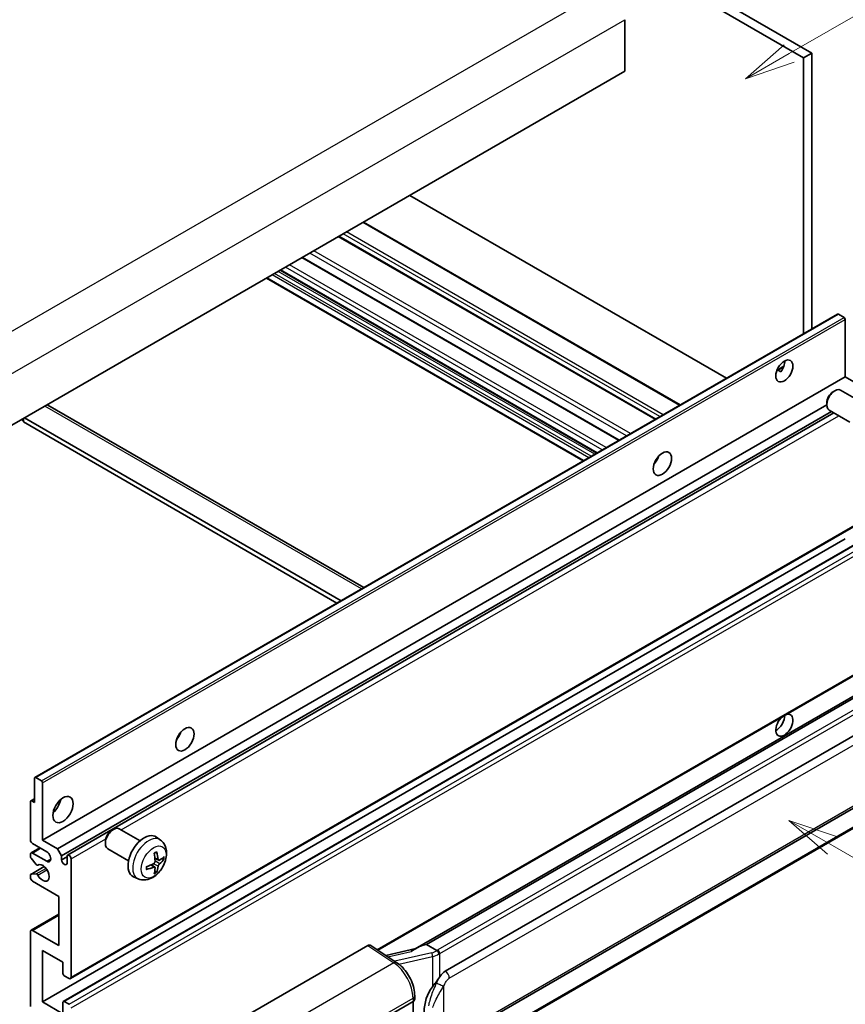
# Model space of a CAD drawing. Units: millimetres. Extents: x 8 to 12003, y -16 to 1530.
# Drawn here: x 361 to 525, y 659 to 855 of the extents above; entities that cross this region are included whole.
import ezdxf

# ---------------------------------------------------------------- set-up
doc = ezdxf.new("R2010")
doc.units = ezdxf.units.MM
for name, color, linetype, lineweight in [('Symbol (TK)', 100, 'Continuous', 18), ('Visible (ISO)', 7, 'Continuous', 35), ('Visible Narrow (ISO)', 7, 'Continuous', 25)]:
    doc.layers.add(name, color=color, linetype=linetype, lineweight=lineweight)
doc.styles.add('Note Text (TK2)', font='MS PGothic.ttf')

# ---------------------------------------------------------------- blocks, each defined once
blk = doc.blocks.new('バルーン1')
at = {"layer": 'Symbol (TK)', "color": 100}
for p, q in [((143.109, 184.755), (140.944, 186.005)), ((143.359, 185.188), (140.944, 186.005)), ((140.944, 186.005), (142.859, 184.322)), ((143.109, 184.755), (149.925, 180.82))]:
    blk.add_line(p, q, dxfattribs=at)
at = {"layer": 'Symbol (TK)'}
blk.add_circle((152.523, 179.32), 3, dxfattribs=at)
at = {"layer": 'Symbol (TK)', "color": 7, "insert": (152.523, 179.302), "char_height": 2, "attachment_point": 5, "style": 'Note Text (TK2)'}
blk.add_mtext('14', dxfattribs=at)
blk = doc.blocks.new('バルーン12')
at = {"layer": 'Symbol (TK)', "color": 100}
for p, q in [((140.96, 224.132), (150.446, 229.609)), ((140.71, 224.565), (138.795, 222.882)), ((140.96, 224.132), (138.795, 222.882)), ((138.795, 222.882), (141.21, 223.699))]:
    blk.add_line(p, q, dxfattribs=at)
at = {"layer": 'Symbol (TK)'}
blk.add_circle((153.044, 231.109), 3, dxfattribs=at)
at = {"layer": 'Symbol (TK)', "color": 7, "insert": (153.044, 231.091), "char_height": 2, "attachment_point": 5, "style": 'Note Text (TK2)'}
blk.add_mtext('2', dxfattribs=at)

msp = doc.modelspace()

# ---------------------------------------------------------------- linework, layer by layer
at = {"layer": 'Visible (ISO)'}
for p, q in [((406.1518, 913.3109), (518.0767, 848.691)), ((404.5356, 912.3777), (516.4605, 847.7579)), ((480.9031, 855.3163), (480.9031, 845.0518)), ((518.0767, 848.691), (516.4605, 847.7579)), ((518.0767, 848.691), (518.0767, 793.7984)), ((516.4605, 847.7579), (516.4605, 792.8653)), ((480.9031, 845.0518), (321.299, 752.9043)), ((501.1269, 784.0125), (438.1534, 820.3702)), ((491.9201, 778.6969), (428.9466, 815.0547)), ((487.0379, 775.8781), (424.0644, 812.2359)), ((479.7845, 771.6904), (416.811, 808.0482)), ((475.3282, 769.1176), (412.3547, 805.4753)), ((472.5945, 767.5392), (409.621, 803.897)), ((363.5944, 704.608), (523.1985, 796.7555)), ((524.5013, 796.0853), (523.3699, 796.7385)), ((524.7437, 784.2811), (524.7437, 795.6654)), ((511.1637, 785.6081), (512.5289, 786.3963)), ((511.378, 785.6159), (511.9437, 785.2893)), ((365.1396, 692.1336), (524.7437, 784.2811)), ((527.6933, 782.5781), (524.7437, 784.2811)), ((522.3196, 781.3144), (522.6668, 781.5148)), ((527.9477, 779.2385), (523.8093, 781.6278)), ((366.1988, 778.6505), (429.0193, 742.3811)), ((368.0892, 690.4306), (521.0502, 778.7427)), ((521.0501, 779.1155), (521.0502, 778.7147)), ((525.662, 775.2795), (521.5236, 777.6688)), ((360.897, 775.7662), (361.301, 775.5329)), ((361.301, 775.9995), (361.301, 775.2996)), ((424.4766, 739.7584), (361.5031, 776.1161)), ((368.8974, 689.0309), (521.9731, 777.4093)), ((370.1067, 689.1292), (522.4927, 777.1093)), ((423.6684, 739.2918), (361.301, 775.2996)), ((487.1082, 767.462), (486.9734, 767.5399)), ((370.6781, 664.5777), (530.2822, 756.7252)), ((365.1396, 659.9403), (524.7437, 752.0878)), ((369.2512, 660.0506), (528.8553, 752.1981)), ((431.8044, 670.2418), (530.2822, 727.098)), ((534.7, 725.6118), (439.2051, 670.4778)), ((534.0452, 724.7981), (441.4991, 671.3666)), ((445.1962, 666.0594), (535.1968, 718.0212)), ((363.5234, 699.5987), (363.5234, 704.451)), ((363.7658, 704.591), (364.8972, 703.9378)), ((365.1396, 703.5179), (365.1396, 692.1336)), ((445.7676, 651.959), (535.7682, 703.9209)), ((362.7152, 692.1336), (362.7152, 699.7854)), ((362.7862, 699.9423), (363.5234, 700.3679)), ((362.9577, 699.9253), (363.5234, 699.5987)), ((536.1671, 700.1687), (443.9891, 646.9497)), ((378.878, 694.0659), (379.2252, 694.2663)), ((384.506, 691.99), (380.3676, 694.3793)), ((365.9477, 689.8008), (363.1193, 691.4338)), ((365.1396, 692.1336), (368.0892, 690.4306)), ((377.6085, 691.8671), (377.6085, 691.4662)), ((388.565, 692.1537), (387.7654, 692.7374)), ((362.8336, 689.5958), (364.5682, 690.5973)), ((363.1193, 689.5675), (365.9477, 687.9345)), ((368.0892, 690.4306), (368.8974, 689.0309)), ((382.2203, 688.031), (378.0819, 690.4203)), ((362.7152, 688.8581), (362.7152, 689.3342)), ((363.8654, 687.2657), (362.8365, 688.5457)), ((368.8974, 689.0309), (368.8974, 688.1911)), ((368.8974, 688.1911), (369.9883, 688.821)), ((369.9883, 687.5612), (369.9883, 688.8676)), ((370.7965, 688.4011), (370.7965, 664.8393)), ((388.2229, 688.1119), (387.4601, 688.4495)), ((388.7789, 688.4153), (389.1398, 688.3275)), ((362.7862, 685.3202), (365.4595, 686.8636)), ((364.158, 687.1412), (364.2913, 687.2182)), ((387.4372, 686.7511), (386.7635, 687.243)), ((387.709, 685.8493), (387.4526, 686.1179)), ((362.7152, 684.6685), (362.7152, 685.1632)), ((362.839, 685.3359), (363.868, 685.409)), ((368.3721, 680.9359), (363.1193, 683.9686)), ((384.108, 684.4339), (383.2027, 684.8346)), ((368.3721, 671.138), (368.3721, 680.9359)), ((362.8336, 674.199), (368.3721, 677.3967)), ((362.7152, 659.0072), (362.7152, 673.9374)), ((363.1193, 674.1707), (368.3721, 671.138)), ((365.1396, 670.2048), (365.1396, 659.9403)), ((369.1802, 667.872), (365.1396, 670.2048)), ((405.5746, 657.1576), (429.7899, 671.1383)), ((430.3806, 671.1828), (435.5972, 667.7351)), ((439.3414, 670.5566), (433.368, 669.2084)), ((441.373, 671.3534), (441.4991, 671.3666)), ((441.4991, 671.3666), (443.5053, 670.2083)), ((369.1802, 665.5858), (369.1802, 667.872)), ((370.3924, 664.606), (369.4226, 665.1659)), ((369.4226, 660.0336), (370.3924, 659.4738)), ((429.3853, 654.5748), (438.786, 660.0022)), ((438.7865, 660.0025), (438.7865, 646.9386)), ((439.1207, 660.4688), (439.1207, 661.1873)), ((365.1396, 659.9403), (369.1802, 657.6075)), ((369.1802, 657.6075), (369.1802, 659.8937))]:
    msp.add_line(p, q, dxfattribs=at)
for centre, major_axis, ratio, start_param, end_param in [((523.3699, 796.4585), (-0.1714, 0.2969), 0.57735027, 5.49778714, 6.28318531), ((524.5013, 795.8054), (-0.1714, 0.2969), 0.57735027, 3.92699082, 5.49778714), ((511.0056, 786.3806), (1.2, 2.0785), 0.57735027, 4.51267636, 5.54433963), ((522.6664, 779.6483), (-1.1429, -1.9795), 0.57735027, 3.14159265, 6.28318531), ((522.3193, 779.8487), (-0.8975, -1.5545), 0.57735027, 3.92675802, 5.49801994), ((365.3416, 777.1659), (0.8571, 1.4846), 0.57735027, 0, 0.19971262), ((485.9538, 768.4177), (1.2857, 2.2269), 0.57735027, 4.37255207, 5.05222589), ((512.6219, 714.9955), (1.2, 2.0785), 0.57735027, 1.019141, 6.83484064), ((511.0056, 715.9287), (1.2, 2.0785), 0.57735027, 3.88043833, 5.51821391), ((390.9995, 713.5958), (1.2857, 2.2269), 0.57735027, 4.37255207, 5.05222589), ((363.7658, 704.3111), (-0.1714, 0.2969), 0.57735027, 5.49778714, 7.06858347), ((364.8972, 703.6579), (0.1714, -0.2969), 0.57735027, 0.78539816, 2.35619449), ((362.9577, 699.6454), (-0.1714, 0.2969), 0.57735027, 5.49778714, 7.06858347), ((366.7558, 699.5987), (1.4286, 2.4744), 0.57735027, 4.15479015, 5.26998781), ((379.2248, 692.3998), (-1.1429, -1.9795), 0.57735027, 3.14159265, 6.28318531), ((378.8777, 692.6002), (-0.8975, -1.5545), 0.57735027, 3.92675802, 5.49801994), ((385.3427, 688.8676), (-2.2857, -3.959), 0.57735027, 3.0796893, 6.34508866), ((363.1193, 691.9003), (-0.2857, 0.4949), 0.57735027, 0.78539816, 2.35619449), ((363.1193, 689.1009), (-0.2857, 0.4949), 0.57735027, 5.49778714, 7.06858347), ((365.9477, 688.8676), (0.5714, -0.9897), 0.57735027, 5.49778714, 8.6393798), ((382.7178, 690.5067), (2.9332, -6.8231), 0.55353421, 0.95931878, 1.19830308), ((382.4921, 690.3764), (-4.4679, 5.9326), 0.59526289, 3.96282307, 4.20180736), ((362.9577, 688.7182), (-0.1714, 0.2969), 0.57735027, 0.78539816, 1.83259571), ((365.1396, 685.6016), (0.9143, -1.5836), 0.57735027, 4.64839472, 9.48884921), ((369.4429, 687.9505), (0.3884, -0.6727), 0.57735027, 4.04450246, 6.95107183), ((370.3924, 688.6343), (-0.2857, 0.4949), 0.57735027, 3.92699082, 7.06858347), ((382.6107, 690.3213), (-7.3756, -0.8713), 0.55353421, 1.94328958, 2.18227387), ((382.5991, 690.3146), (-7.4236, -0.2184), 0.49462411, 2.44776077, 2.68674507), ((382.5991, 690.5752), (7.4226, -0.2509), 0.65417299, 5.62601221, 5.86499651), ((363.9866, 687.4382), (0.1714, -0.2969), 0.57735027, 4.97418837, 6.34725656), ((382.6107, 690.5819), (7.3717, -0.903), 0.59526289, 5.2229706, 5.46195489), ((382.7178, 690.5201), (3.5227, -6.5382), 0.49462411, 0.45484759, 0.69383188), ((382.4921, 690.3898), (-3.9286, 6.3027), 0.65417299, 3.55978145, 3.79876575), ((362.9577, 685.0233), (-0.1714, 0.2969), 0.57735027, 6.00942214, 7.06858347), ((363.1193, 684.4352), (-0.2857, 0.4949), 0.57735027, 0.78539816, 2.35619449), ((363.9867, 685.0963), (-0.1714, 0.2969), 0.57735027, 4.64839472, 6.00942214), ((363.1193, 673.7041), (-0.2857, 0.4949), 0.57735027, 5.49778714, 7.06858347), ((429.7889, 670.204), (0.5721, 0.9909), 0.5766475, 6.24832118, 7.06797448), ((436.5384, 666.2989), (5.4995, 4.8861), 0.24152145, 0.32505614, 1.02037269), ((445.1962, 659.0375), (0.8745, 7.228), 0.40142867, 0.29272501, 0.66020146), ((369.4226, 665.4458), (-0.1714, 0.2969), 0.57735027, 0.78539816, 2.35619449), ((370.3924, 665.0726), (0.2857, -0.4949), 0.57735027, 5.49778714, 7.06858347), ((446.6679, 658.1878), (0.5232, 7.013), 0.80430597, 0.8807959, 2.44577737), ((369.4226, 659.7537), (-0.1714, 0.2969), 0.57735027, 5.49778714, 7.06858347), ((437.9778, 660.4688), (1.1429, 0), 0.57735027, 5.49778714, 6.28318531)]:
    msp.add_ellipse(centre, major_axis=major_axis, ratio=ratio, start_param=start_param, end_param=end_param, dxfattribs=at)
for centre, major_axis in [((512.6219, 785.4475), (1.2, 2.0785)), ((488.3782, 767.018), (1.2857, 2.2269)), ((393.4239, 712.1961), (1.2857, 2.2269)), ((369.1802, 698.199), (1.4286, 2.4744))]:
    msp.add_ellipse(centre, major_axis=major_axis, ratio=0.57735027, dxfattribs=at)
for points, knots in [([(511.1612, 785.6017), (511.1716, 785.6063), (511.1819, 785.6105), (511.2231, 785.6255), (511.2578, 785.6341), (511.3232, 785.6363), (511.3538, 785.6298), (511.378, 785.6159)], [-0.0208094325, -0.0208094325, -0.0208094325, -0.0208094325, -0.0179856969, -0.0179856969, -0.0089928485, -0.0089928485, 0, 0, 0, 0]), ([(388.565, 692.1537), (388.823, 691.9654), (389.0422, 691.7338), (389.408, 691.2048), (389.5425, 690.9044), (389.7453, 690.2248), (389.7873, 689.8457), (389.779, 689.0079), (389.7015, 688.552), (389.436, 687.6456), (389.2414, 687.1967), (388.7599, 686.3579), (388.4742, 685.9677), (387.8156, 685.2661), (387.4425, 684.9546), (386.6152, 684.4715), (386.1625, 684.2902), (385.2777, 684.1741), (384.8713, 684.1898), (384.3481, 684.3379), (384.2265, 684.3815), (384.108, 684.4339)], [5.5596905, 5.5596905, 5.5596905, 5.5596905, 5.76465035, 5.76465035, 5.99724023, 5.99724023, 6.29459763, 6.29459763, 6.66985758, 6.66985758, 7.06428247, 7.06428247, 7.45411883, 7.45411883, 7.84838663, 7.84838663, 8.22269251, 8.22269251, 8.4943548, 8.4943548, 8.57747644, 8.57747644, 8.57747644, 8.57747644]), ([(387.3187, 689.4541), (387.3361, 689.4664), (387.3535, 689.4784), (387.4012, 689.5105), (387.4314, 689.5298), (387.4918, 689.5666), (387.522, 689.584), (387.5821, 689.6168), (387.612, 689.6321), (387.6716, 689.6609), (387.7012, 689.6742), (387.7306, 689.6865)], [4.599557922, 4.599557922, 4.599557922, 4.599557922, 4.630897721, 4.630897721, 4.685414191, 4.685414191, 4.739930661, 4.739930661, 4.794447131, 4.794447131, 4.848963601, 4.848963601, 4.848963601, 4.848963601]), ([(387.7565, 689.7977), (387.7614, 689.7833), (387.7644, 689.7676), (387.7656, 689.7407), (387.7632, 689.7255), (387.7539, 689.7044), (387.7456, 689.6947), (387.7346, 689.6884), (387.7326, 689.6874), (387.7305, 689.6866)], [0.0145600729, 0.0145600729, 0.0145600729, 0.0145600729, 0.0187226824, 0.0187226824, 0.0234298311, 0.0234298311, 0.0280690561, 0.0280690561, 0.028985175, 0.028985175, 0.028985175, 0.028985175]), ([(387.4941, 687.9192), (387.4956, 687.8774), (387.4898, 687.8298), (387.4627, 687.7354), (387.4412, 687.6886), (387.3907, 687.6078), (387.3582, 687.5685), (387.2958, 687.5131), (387.2676, 687.4934), (387.2397, 687.4786)], [0, 0, 0, 0, 0.0125039067, 0.0125039067, 0.0250078135, 0.0250078135, 0.0375277995, 0.0375277995, 0.0466766392, 0.0466766392, 0.0466766392, 0.0466766392]), ([(388.3755, 688.1344), (388.3456, 688.1154), (388.3132, 688.1033), (388.2525, 688.0997), (388.2243, 688.1081), (388.1785, 688.14), (388.158, 688.1657), (388.1329, 688.2232), (388.1253, 688.2514), (388.1211, 688.2812)], [0, 0, 0, 0, 0.0124997785, 0.0124997785, 0.0249995571, 0.0249995571, 0.0375236714, 0.0375236714, 0.0466766062, 0.0466766062, 0.0466766062, 0.0466766062]), ([(388.1211, 686.9698), (388.1267, 687.0075), (388.1384, 687.0517), (388.1731, 687.1418), (388.196, 687.1877), (388.2455, 687.269), (388.2753, 687.3099), (388.3294, 687.3702), (388.3529, 687.3925), (388.3755, 687.4103)], [0, 0, 0, 0, 0.0125039067, 0.0125039067, 0.0250078135, 0.0250078135, 0.0375277995, 0.0375277995, 0.0466766392, 0.0466766392, 0.0466766392, 0.0466766392]), ([(389.3154, 688.374), (389.3084, 688.3644), (389.2976, 688.3547), (389.2738, 688.3395), (389.2559, 688.332), (389.2231, 688.3237), (389.2023, 688.3213), (389.1703, 688.322), (389.154, 688.324), (389.1398, 688.3275)], [0.0145600729, 0.0145600729, 0.0145600729, 0.0145600729, 0.0187226824, 0.0187226824, 0.0234298311, 0.0234298311, 0.0280690561, 0.0280690561, 0.0318102328, 0.0318102328, 0.0318102328, 0.0318102328]), ([(385.8274, 686.3902), (385.8277, 686.388), (385.8278, 686.3858), (385.8279, 686.3731), (385.8237, 686.361), (385.81, 686.3425), (385.798, 686.3327), (385.7742, 686.3204), (385.759, 686.3151), (385.7442, 686.3121)], [0.0455535579, 0.0455535579, 0.0455535579, 0.0455535579, 0.0464696768, 0.0464696768, 0.0511089018, 0.0511089018, 0.0558160505, 0.0558160505, 0.05997866, 0.05997866, 0.05997866, 0.05997866]), ([(385.8274, 686.3902), (385.8234, 686.4218), (385.8201, 686.4541), (385.8152, 686.52), (385.8136, 686.5537), (385.8119, 686.6221), (385.8119, 686.6569), (385.8136, 686.7276), (385.8152, 686.7635), (385.8191, 686.8208), (385.8208, 686.8418), (385.8228, 686.863)], [3.005018033, 3.005018033, 3.005018033, 3.005018033, 3.059534503, 3.059534503, 3.114050973, 3.114050973, 3.168567443, 3.168567443, 3.223083913, 3.223083913, 3.254423712, 3.254423712, 3.254423712, 3.254423712]), ([(387.2397, 686.7546), (387.2767, 686.7695), (387.315, 686.7781), (387.3832, 686.7775), (387.413, 686.7682), (387.4577, 686.7368), (387.4755, 686.7127), (387.4923, 686.66), (387.4952, 686.6345), (387.4941, 686.6077)], [0, 0, 0, 0, 0.0124997785, 0.0124997785, 0.0249995571, 0.0249995571, 0.0375236714, 0.0375236714, 0.0466766062, 0.0466766062, 0.0466766062, 0.0466766062]), ([(387.709, 685.8493), (387.7191, 685.8387), (387.729, 685.8255), (387.7456, 685.7983), (387.7539, 685.7791), (387.7632, 685.7465), (387.7656, 685.7273), (387.7644, 685.699), (387.7614, 685.6848), (387.7565, 685.6739)], [0.0427285001, 0.0427285001, 0.0427285001, 0.0427285001, 0.0464696768, 0.0464696768, 0.0511089018, 0.0511089018, 0.0558160505, 0.0558160505, 0.05997866, 0.05997866, 0.05997866, 0.05997866]), ([(443.9326, 669.5155), (443.9324, 669.5165), (443.9323, 669.5174), (443.9237, 669.573), (443.9069, 669.633), (443.8573, 669.7605), (443.8243, 669.8269), (443.7469, 669.9546), (443.7033, 670.0147), (443.6112, 670.1209), (443.5635, 670.166), (443.5168, 670.2007)], [-0.0003297628, -0.0003297628, -0.0003297628, -0.0003297628, 0, 0, 0.0189079865, 0.0189079865, 0.0385885202, 0.0385885202, 0.0581261217, 0.0581261217, 0.0775105008, 0.0775105008, 0.0775105008, 0.0775105008]), ([(439.1207, 661.1873), (439.1207, 661.6673), (439.0595, 662.1624), (438.8328, 663.1578), (438.667, 663.6581), (438.2462, 664.6323), (437.9912, 665.1061), (437.4098, 665.9941), (437.0835, 666.4082), (436.3774, 667.1462), (435.9979, 667.4703), (435.5972, 667.7351)], [0, 0, 0, 0, 0.30717795, 0.30717795, 0.6143559, 0.6143559, 0.92153385, 0.92153385, 1.22871179, 1.22871179, 1.53588974, 1.53588974, 1.53588974, 1.53588974]), ([(442.6507, 662.9764), (442.8538, 663.2379), (443.0711, 663.526), (443.5694, 664.1989), (443.8531, 664.5882), (444.1075, 664.962)], [0.251927497, 0.251927497, 0.251927497, 0.251927497, 0.346143771, 0.346143771, 0.465492697, 0.465492697, 0.465492697, 0.465492697])]:
    msp.add_open_spline(points, degree=3, knots=knots, dxfattribs=at)
msp.add_open_spline([(443.5053, 670.2083), (443.5091, 670.2061), (443.5131, 670.2035), (443.5168, 670.2007)], degree=3, dxfattribs=at)
at = {"layer": 'Visible Narrow (ISO)'}
for p, q in [((316.0462, 768.5344), (477.2665, 861.615)), ((319.6827, 762.2357), (480.9031, 855.3163)), ((491.7527, 778.6003), (428.7792, 814.958)), ((488.5202, 776.734), (425.5467, 813.0918)), ((486.904, 775.8008), (423.9305, 812.1586)), ((487.8737, 776.3607), (424.9002, 812.7185)), ((481.2556, 772.5398), (418.2821, 808.8975)), ((482.0356, 772.9901), (419.0621, 809.3478)), ((479.6506, 771.6131), (416.6771, 807.9709)), ((474.9438, 768.8956), (411.9703, 805.2534)), ((475.4287, 769.1756), (412.4551, 805.5333)), ((476.3984, 769.7354), (413.4249, 806.0932)), ((477.2065, 770.202), (414.233, 806.5598)), ((472.7618, 767.6359), (409.7883, 803.9936)), ((473.7316, 768.1958), (410.7581, 804.5535)), ((474.2165, 768.4757), (411.243, 804.8335)), ((363.7658, 704.591), (523.3699, 796.7385)), ((364.8972, 703.9378), (524.5013, 796.0853)), ((365.1396, 703.5179), (524.7437, 795.6654)), ((511.378, 785.6159), (512.4753, 786.2494)), ((428.5172, 742.0912), (365.5437, 778.449)), ((380.7593, 694.1531), (523.4681, 776.5461)), ((487.0329, 767.3509), (486.9148, 767.4191)), ((370.7965, 664.8393), (530.4006, 756.9868)), ((369.4226, 660.0336), (529.0268, 752.1811)), ((370.3924, 659.4738), (529.9965, 751.6212)), ((370.7965, 658.7739), (530.4006, 750.9214)), ((431.6483, 670.345), (530.4006, 727.3596)), ((441.373, 671.3534), (534.0337, 724.8511)), ((535.8814, 723.5254), (443.7034, 670.3065)), ((444.1075, 669.6066), (536.2855, 722.8256)), ((446.0043, 664.6597), (536.0049, 716.6215)), ((536.0049, 704.4441), (446.0043, 652.4822)), ((362.9577, 699.9253), (363.5234, 700.2519)), ((536.2855, 700.4303), (444.1075, 647.2113)), ((370.7965, 688.4011), (377.6745, 692.3721)), ((363.1193, 689.5675), (364.7355, 690.5006)), ((365.9477, 687.9345), (366.7558, 688.4011)), ((388.1211, 686.9698), (387.1632, 687.4385)), ((388.1211, 688.2812), (387.4445, 688.6059)), ((388.3755, 687.4103), (387.4906, 688.0055)), ((362.839, 685.3359), (365.4696, 686.8547)), ((363.868, 685.409), (365.7888, 686.518)), ((364.1687, 687.1482), (364.2857, 687.2158)), ((364.1687, 685.1761), (365.9935, 686.2297)), ((387.2397, 686.7546), (386.6202, 687.1783)), ((363.1193, 674.1707), (368.3721, 677.2034)), ((429.7899, 671.1383), (434.9953, 667.6979)), ((433.7734, 668.9405), (438.4091, 669.9867)), ((442.4947, 669.7), (435.1368, 668.0394)), ((435.9539, 667.4796), (442.6507, 668.991)), ((442.6507, 668.991), (442.6507, 662.9764)), ((444.1075, 664.962), (444.1075, 669.6066)), ((434.9953, 667.6979), (416.9921, 657.3037)), ((444.9156, 652.746), (444.9156, 663.1387)), ((420.8917, 650.3895), (438.786, 660.7207)), ((438.786, 660.7207), (438.786, 660.0022))]:
    msp.add_line(p, q, dxfattribs=at)
for centre, major_axis, ratio, start_param, end_param in [((386.1984, 688.3736), (2.2328, 3.8673), 0.57735027, 6.22128195, 9.48668132), ((387.5298, 687.6049), (-1.2728, -2.2045), 0.57735027, 3.80068814, 4.05329349), ((387.4801, 687.6336), (-1.1847, -2.0519), 0.57735027, 2.21917009, 2.42536283), ((387.5298, 687.6049), (1.2728, 2.2045), 0.57735027, 5.37148447, 5.62408982), ((387.5298, 687.6049), (-1.2728, -2.2045), 0.57735027, 5.37148447, 5.62408982), ((387.5298, 687.6049), (1.2728, 2.2045), 0.57735027, 3.80068814, 4.05329349), ((387.4801, 687.6336), (-1.1847, -2.0519), 0.57735027, 0.71622982, 0.92242257), ((442.3751, 670.9628), (-1.6592, -0.6109), 0.70556137, 1.38645418, 2.04544975), ((442.4912, 671.0063), (-1.7143, 0), 0.57735027, 2.20375859, 2.35619449), ((443.7034, 669.8399), (0.2857, -0.4949), 0.57735027, 0.78539816, 2.35619449), ((434.9671, 666.7816), (0.6301, 0.9534), 0.5766475, 0, 0.81965331), ((442.6108, 669.3201), (0.1258, -0.5574), 0.07194267, 3.94650419, 5.32764848), ((442.4912, 670.583), (2.2524, 0.5674), 0.68484185, 4.61135463, 5.22383374), ((442.4912, 670.5397), (2.2857, 0), 0.57735027, 5.39468126, 5.49778714), ((434.8582, 663.1188), (2.7404, -5.0155), 0.56100804, 0.79860416, 2.3344939), ((445.1962, 665.1262), (-0.5714, 0.9897), 0.57735027, 3.92699082, 5.49778714), ((444.1075, 663.6053), (1.0416, -0.4702), 0.13919307, 4.08994088, 5.66073721), ((437.9778, 661.1873), (1.1429, 0), 0.57735027, 5.49778714, 6.28318531)]:
    msp.add_ellipse(centre, major_axis=major_axis, ratio=ratio, start_param=start_param, end_param=end_param, dxfattribs=at)
msp.add_ellipse((387.2255, 687.7806), major_axis=(-1.7536, -3.0374), ratio=0.57735027, dxfattribs=at)
for points, knots in [([(444.1075, 664.962), (444.0916, 664.9386), (444.076, 664.9153), (444.0606, 664.8921), (443.9299, 664.6941), (443.8191, 664.503), (443.6179, 664.1266), (443.5285, 663.9421), (443.447, 663.7616)], [-0.0902431044, -0.0902431044, -0.0902431044, -0.0902431044, -0.0852480424, -0.0852480424, -0.0852480424, -0.0426240212, -0.0426240212, 0, 0, 0, 0]), ([(444.9156, 663.1387), (444.9818, 663.2853), (445.0529, 663.4316), (445.2063, 663.7187), (445.2882, 663.859), (445.3778, 663.9947), (445.4806, 664.1504), (445.5938, 664.3001), (445.8075, 664.5207), (445.9064, 664.6032), (446.0043, 664.6597)], [0, 0, 0, 0, 0.042624021, 0.042624021, 0.085248042, 0.085248042, 0.085248042, 0.134155965, 0.134155965, 0.170496085, 0.170496085, 0.170496085, 0.170496085]), ([(443.447, 663.7616), (443.3114, 663.4613), (443.1854, 663.1752), (442.8775, 662.4542), (442.7085, 662.0359), (442.3822, 661.1601), (442.2305, 660.7055), (442, 659.8847), (441.9134, 659.5166), (441.8479, 659.1512)], [-0.425024641, -0.425024641, -0.425024641, -0.425024641, -0.354088722, -0.354088722, -0.240591253, -0.240591253, -0.109280085, -0.109280085, 0, 0, 0, 0]), ([(442.7304, 658.8492), (442.8249, 659.189), (442.9494, 659.531), (443.2785, 660.2945), (443.494, 660.718), (443.9485, 661.5353), (444.1812, 661.9264), (444.5878, 662.5974), (444.7504, 662.863), (444.9156, 663.1387)], [0, 0, 0, 0, 0.109280085, 0.109280085, 0.240591253, 0.240591253, 0.354088722, 0.354088722, 0.425024641, 0.425024641, 0.425024641, 0.425024641])]:
    msp.add_open_spline(points, degree=3, knots=knots, dxfattribs=at)

# ---------------------------------------------------------------- block references
at = {"layer": 'Symbol (TK)', "xscale": 4, "yscale": 4, "zscale": 4}
for name in ['バルーン12', 'バルーン1']:
    msp.add_blockref(name, (-50.2651, -47.9606), dxfattribs=at)

doc.saveas('drawing.dxf')
